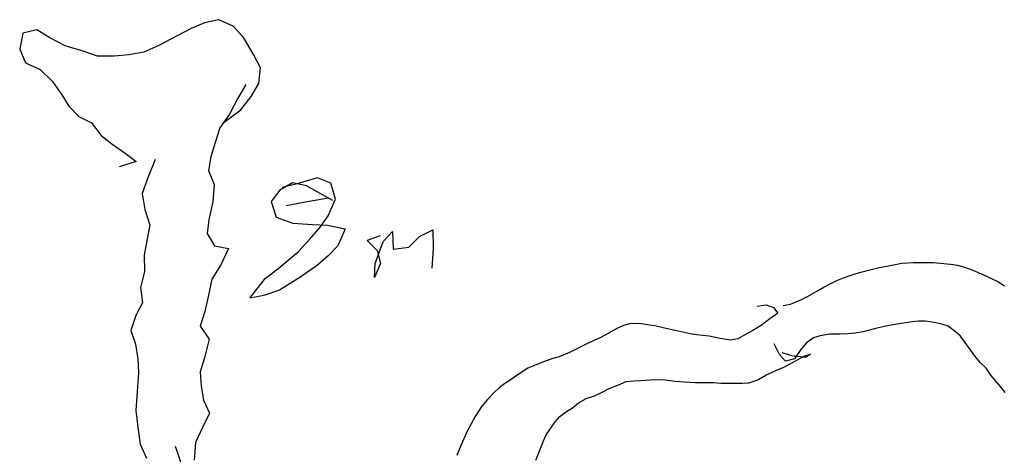
# Model space of a CAD drawing. Extents: x -1544 to 143, y -1075 to 33.
# Drawn here: x -291 to -15, y -89 to 33 of the extents above; entities that cross this region are included whole.
import ezdxf

# ---------------------------------------------------------------- set-up
doc = ezdxf.new("R2010")
doc.units = 0
doc.layers.add('L_wall', color=11, linetype='Continuous')

msp = doc.modelspace()

# ---------------------------------------------------------------- linework, layer by layer
at = {"layer": 'L_wall'}
for points in [[(-234.01, 4.12, 0), (-229.33, 7.59, 0), (-226.39, 11.34, 0), (-224.25, 14.98, 0), (-223.73, 19.37, 0), (-225.75, 23.18, 0), (-228.47, 27.86, 0), (-231.47, 31.15, 0), (-235.45, 32.94, 0), (-239.55, 32.07, 0), (-243.25, 30.45, 0), (-247.17, 28.43, 0), (-252.31, 25.66, 0), (-256.59, 23.81, 0), (-260.74, 23.06, 0), (-264.84, 22.72, 0), (-269.58, 22.72, 0), (-273.33, 23.99, 0), (-278.64, 25.55, 0), (-283.03, 27.8, 0), (-286.61, 30.05, 0), (-290.54, 29.13, 0), (-291.46, 24.62, 0), (-289.85, 20.81, 0), (-285.69, 18.96, 0), (-282.22, 15.61, 0), (-279.62, 11.86, 0), (-277.6, 8.63, 0), (-274.83, 5.74, 0), (-271.31, 3.95, 0), (-268.6, 0.43, 0), (-265.59, -1.94, 0), (-261.78, -4.6, 0), (-258.72, -6.91, 0), (-263.46, -8.41, 0)], [(-227.89, 14.69, 0), (-230.26, 10.71, 0), (-232.45, 6.37, 0), (-235.22, 2.56, 0), (-236.49, -1.54, 0), (-237.7, -5.58, 0), (-238.34, -9.39, 0), (-236.78, -13.37, 0), (-237.18, -18.23, 0), (-238.28, -23.31, 0), (-238.8, -27.18, 0), (-236.72, -30.64, 0), (-232.8, -31.39, 0), (-234.93, -35.9, 0), (-237.42, -39.94, 0), (-238.4, -44.44, 0), (-239.38, -49.06, 0), (-240.76, -53.22, 0), (-238.22, -56.8, 0), (-239.49, -62.05, 0), (-240.76, -66.04, 0), (-240.48, -69.91, 0), (-239.78, -74.01, 0), (-238.11, -77.65, 0), (-240.07, -81.69, 0), (-242.03, -85.85, 0), (-242.38, -90.81, 0)], [(-253.41, -6.33, 0), (-255.37, -11.24, 0), (-257.05, -15.86, 0), (-256.24, -20.36, 0), (-254.85, -24.81, 0), (-255.72, -29.08, 0), (-256.47, -33.24, 0), (-256.41, -37.86, 0), (-257.51, -42.31, 0), (-256.93, -46.58, 0), (-258.78, -50.22, 0), (-260.22, -54.37, 0), (-258.95, -58.24, 0), (-258.26, -62.4, 0), (-258.03, -66.27, 0), (-258.43, -71.58, 0), (-258.84, -76.89, 0), (-258.2, -82.32, 0), (-257.63, -86.31, 0), (-255.84, -90.29, 0)], [(-203.46, -17.82, 0), (-207.04, -15.92, 0), (-210.8, -13.72, 0), (-214.78, -12.91, 0), (-218.36, -14.99, 0), (-220.73, -18.17, 0), (-219.34, -22.56, 0), (-214.67, -24.23, 0), (-209.12, -24.58, 0), (-204.91, -24.81, 0), (-199.94, -25.79, 0), (-202.02, -30.58, 0), (-204.73, -33.41, 0), (-207.74, -36.07, 0), (-212.41, -39.36, 0), (-218.42, -43.06, 0), (-222.81, -44.56, 0), (-226.79, -45.31, 0), (-222.46, -39.76, 0), (-218.94, -37.11, 0), (-213.22, -32.26, 0), (-209.93, -28.73, 0), (-207.04, -25.39, 0), (-204.79, -22.21, 0), (-202.66, -17.47, 0), (-204.04, -12.97, 0), (-207.74, -11.53, 0), (-213.86, -13.32, 0), (-217.67, -14.24, 0)], [(-216.57, -19.26, 0), (-210.57, -18.17, 0), (-204.79, -17.07, 0)], [(-190.13, -27.75, 0), (-193.76, -29.08, 0), (-190.99, -31.91, 0), (-190.07, -35.61, 0), (-191.68, -39.48, 0), (-191.51, -35.55, 0), (-189.32, -29.43, 0), (-186.66, -26.54, 0), (-186.43, -31.56, 0), (-182.1, -30.99, 0), (-179.1, -27.98, 0), (-175.34, -26.08, 0), (-175.23, -31.33, 0), (-175.57, -36.88, 0)], [(-76.84, -47.34, 0), (-74.78, -46.99, 0), (-71.86, -45.77, 0), (-69.99, -44.85, 0), (-67.42, -43.36, 0), (-65.61, -42.34, 0), (-63.66, -41.25, 0), (-61.76, -40.36, 0), (-59.9, -39.6, 0), (-58.03, -38.9, 0), (-55.38, -38.06, 0), (-52.1, -37.22, 0), (-49.8, -36.65, 0), (-46.8, -36.14, 0), (-43.52, -35.49, 0), (-40.25, -35.3, 0), (-37.81, -35.3, 0), (-34.64, -35.3, 0), (-32.59, -35.46, 0), (-29.77, -35.79, 0), (-27.85, -36.06, 0), (-26.12, -36.46, 0), (-23.55, -37.41, 0), (-20.73, -38.63, 0), (-16.48, -40.66, 0), (-14.67, -41.85, 0)], [(-84.15, -47.53, 0), (-81.63, -47.15, 0), (-79.55, -47.94, 0), (-78.38, -49.51, 0), (-80.57, -51.08, 0), (-83.04, -53.03, 0), (-85.39, -54.41, 0), (-87.23, -55.41, 0), (-89.61, -56.71, 0), (-91.62, -57.09, 0), (-94.59, -56.68, 0), (-97.68, -56.03, 0), (-101.2, -55.63, 0), (-103.01, -55.3, 0), (-106.37, -54.6, 0), (-110.16, -53.73, 0), (-112.92, -53.05, 0), (-114.97, -52.84, 0), (-117.19, -52.46, 0), (-119.98, -52.51, 0), (-121.71, -52.97, 0), (-123.39, -53.76, 0), (-126.42, -55.44, 0), (-128.32, -56.41, 0), (-130.21, -57.33, 0), (-132.38, -58.33, 0), (-134.68, -59.47, 0), (-136.87, -60.58, 0), (-139.85, -61.77, 0), (-141.58, -62.28, 0), (-144.53, -63.34, 0), (-146.32, -64.02, 0), (-148.62, -65.02, 0), (-150.51, -66.21, 0), (-153.6, -68.35, 0), (-155.11, -69.32, 0), (-156.57, -70.43, 0), (-158.14, -71.89, 0), (-159.98, -73.79, 0), (-161.53, -75.66, 0), (-163.42, -78.58, 0), (-164.59, -80.61, 0), (-165.61, -82.48, 0), (-167.02, -85.67, 0), (-167.86, -87.65, 0), (-168.59, -89.49, 0)], [(-14.43, -71.79, 0), (-15.78, -70.11, 0), (-16.97, -68.73, 0), (-18.43, -66.91, 0), (-19.78, -65.02, 0), (-21.38, -63.5, 0), (-22.76, -61.77, 0), (-24.3, -59.71, 0), (-25.68, -57.74, 0), (-26.96, -56.03, 0), (-28.39, -54.73, 0), (-30.48, -53.22, 0), (-32.29, -52.59, 0), (-34.4, -52.13, 0), (-36.94, -51.81, 0), (-38.87, -51.78, 0), (-41.9, -52.16, 0), (-44.79, -52.57, 0), (-48.04, -53.19, 0), (-51.18, -53.89, 0), (-54.37, -54.76, 0), (-56.73, -55.11, 0), (-58.7, -55.33, 0), (-60.92, -55.38, 0), (-63.85, -55.44, 0), (-66.42, -55.87, 0), (-68.29, -56.49, 0), (-70.29, -57.85, 0), (-71.89, -59.71, 0), (-73.7, -62.39, 0), (-76.22, -62.99, 0), (-77.92, -61.17, 0), (-79.36, -58.12, 0)], [(-146.4, -90.79, 0), (-145.02, -87.59, 0), (-144.26, -85.4, 0), (-143.45, -83.75, 0), (-142.42, -82.23, 0), (-140.9, -80.09, 0), (-139.6, -78.58, 0), (-138.01, -77.33, 0), (-136.09, -76.14, 0), (-134.38, -74.71, 0), (-132.22, -73.46, 0), (-129.86, -72.79, 0), (-127.72, -71.7, 0), (-125.72, -70.65, 0), (-123.31, -69.73, 0), (-120.98, -68.75, 0), (-118.82, -68.51, 0), (-116.84, -68.48, 0), (-114.19, -68.29, 0), (-111.7, -68.13, 0), (-109.91, -68.27, 0), (-107.31, -68.65, 0), (-104.64, -68.81, 0), (-101.47, -68.97, 0), (-99.03, -68.97, 0), (-96.33, -68.97, 0), (-94.4, -69.19, 0), (-92.24, -69.24, 0), (-90.18, -69.19, 0), (-88.34, -69.19, 0), (-86.47, -69.13, 0), (-84.01, -68.29, 0), (-81.71, -66.99, 0), (-78.92, -65.59, 0), (-76.62, -64.67, 0), (-73.51, -63.02, 0), (-70.86, -61.55, 0), (-69.13, -61.01, 0), (-70.61, -61.99, 0), (-74.4, -61.55, 0), (-77.08, -60.71, 0)], [(-245.67, -92.72, 0), (-247.69, -87, 0)]]:
    msp.add_polyline3d(points, dxfattribs=at)

doc.saveas('drawing.dxf')
